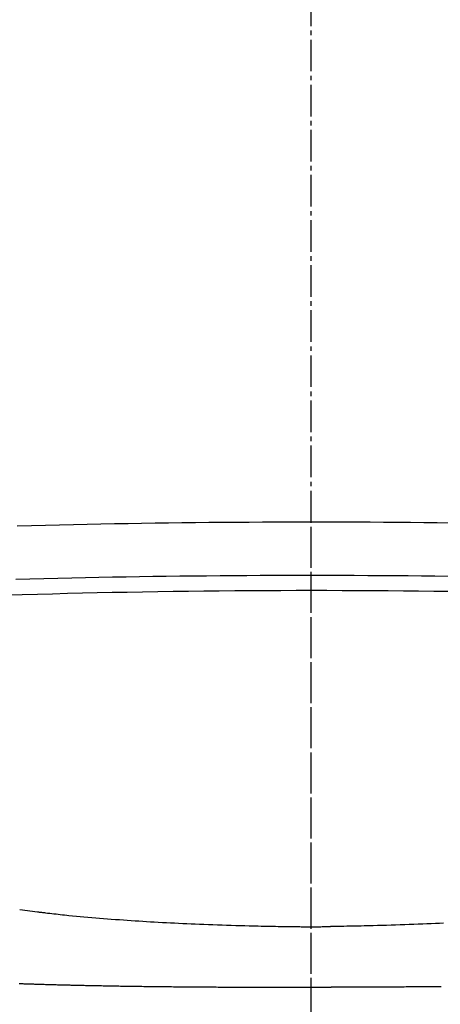
# Model space of a CAD drawing. Extents: x 0 to 2001, y 84 to 2884.
# Drawn here: x 1545 to 1638, y 922 to 1141 of the extents above; entities that cross this region are included whole.
import ezdxf

# ---------------------------------------------------------------- set-up
doc = ezdxf.new("R2010")
doc.units = 0
doc.linetypes.add('EXLTYPE3', pattern=[10, 7, -1, 1, -1])
doc.layers.get('0').update_dxf_attribs({"linetype": 'CONTINUOUS'})
doc.layers.get('DEFPOINTS').update_dxf_attribs({"linetype": 'CONTINUOUS'})
for name, color, linetype in [('便器', 7, 'CONTINUOUS'), ('便座', 7, 'CONTINUOUS'), ('寸法', 7, 'CONTINUOUS')]:
    doc.layers.add(name, color=color, linetype=linetype)
doc.styles.add('EXCADDIM1', font='monotxt', dxfattribs={"width": 0.84, "bigfont": 'extfont'})
doc.styles.get("Standard").update_dxf_attribs({"font": 'monotxt', "bigfont": 'extfont'})
doc.dimstyles.new('ISO-25', dxfattribs={"dimtxt": 2.5, "dimasz": 2.5, "dimexe": 1.25, "dimexo": 0.625, "dimtad": 1, "dimtxsty": 'STANDARD', "dimcen": 2.5, "dimazin": 3, "dimtfac": 1, "dimtmove": 0, "dimatfit": 3})

# ---------------------------------------------------------------- blocks, each defined once
blk = doc.blocks.new('EX_NORM')
at = {"color": 0, "linetype": 'CONTINUOUS'}
for q in [(-1, 0.1667), (-1, 0), (-1, -0.1667)]:
    blk.add_line((0, 0), q, dxfattribs=at)
blk = doc.blocks.new('*D29')
at = {"layer": 'DEFPOINTS', "color": 0}
for p in [(1809.62, 1385), (1409.39, 974.02), (1809.62, 974.02)]:
    blk.add_point(p, dxfattribs=at)
at = {"layer": '寸法', "color": 3, "linetype": 'CONTINUOUS'}
for p, q in [((1409.39, 981.02), (1409.39, 1395)), ((1809.62, 981.02), (1809.62, 1395)), ((1439.39, 1385), (1779.62, 1385))]:
    blk.add_line(p, q, dxfattribs=at)
at = {"layer": '寸法', "color": 3, "xscale": 30, "yscale": 30, "zscale": 30, "rotation": 180}
blk.add_blockref('EX_NORM', (1409.39, 1385), dxfattribs=at)
at = {"layer": '寸法', "color": 3, "xscale": 30, "yscale": 30, "zscale": 30}
blk.add_blockref('EX_NORM', (1809.62, 1385), dxfattribs=at)
at = {"layer": '寸法', "color": 2, "insert": (1609.5, 1408.5), "char_height": 40, "attachment_point": 5, "style": 'EXCADDIM1'}
blk.add_mtext('400', dxfattribs=at)

msp = doc.modelspace()

# ---------------------------------------------------------------- linework, layer by layer
at = {"layer": '便器', "color": 6, "linetype": 'EXLTYPE3'}
msp.add_line((1609.501, 479.1), (1609.501, 1320), dxfattribs=at)
at = {"layer": '便座', "color": 6, "linetype": 'EXLTYPE3'}
msp.add_line((1609.501, 881), (1609.501, 1036), dxfattribs=at)
at = {"layer": '便座', "color": 6, "linetype": 'CONTINUOUS'}
msp.add_line((1605.087, 926.05), (1613.916, 926.05), dxfattribs=at)
at = {"layer": '便座', "color": 6, "linetype": 'CONTINUOUS', "flags": 128}
for points in [[(1640.465, 1028.935), (1637.487, 1028.971), (1634.508, 1029.003), (1631.529, 1029.032), (1628.55, 1029.056), (1625.571, 1029.078), (1622.592, 1029.095), (1619.612, 1029.109), (1616.633, 1029.119), (1613.654, 1029.126), (1610.675, 1029.129), (1607.693, 1029.129), (1604.711, 1029.125), (1601.728, 1029.118), (1598.746, 1029.106), (1595.764, 1029.092), (1592.782, 1029.073), (1589.8, 1029.051), (1586.818, 1029.026), (1583.836, 1028.996), (1580.854, 1028.963), (1577.872, 1028.927), (1574.885, 1028.886), (1571.894, 1028.842), (1568.897, 1028.794), (1565.891, 1028.742), (1562.873, 1028.686), (1559.839, 1028.626), (1556.787, 1028.562), (1553.713, 1028.494), (1550.615, 1028.421), (1547.489, 1028.344), (1544.332, 1028.263)], [(1544, 1016.503), (1547.142, 1016.583), (1550.254, 1016.66), (1553.338, 1016.732), (1556.398, 1016.8), (1559.436, 1016.864), (1562.456, 1016.924), (1565.461, 1016.98), (1568.453, 1017.031), (1571.436, 1017.08), (1574.413, 1017.124), (1577.388, 1017.164), (1580.365, 1017.201), (1583.341, 1017.235), (1586.318, 1017.264), (1589.296, 1017.291), (1592.273, 1017.313), (1595.25, 1017.332), (1598.227, 1017.347), (1601.204, 1017.359), (1604.182, 1017.367), (1607.159, 1017.372), (1610.136, 1017.373), (1613.116, 1017.37), (1616.095, 1017.364), (1619.074, 1017.354), (1622.053, 1017.341), (1625.033, 1017.324), (1628.012, 1017.304), (1630.991, 1017.28), (1633.97, 1017.252), (1636.949, 1017.221), (1639.929, 1017.186)], [(1640.115, 1013.738), (1636.728, 1013.782), (1633.341, 1013.821), (1629.953, 1013.855), (1626.564, 1013.884), (1623.173, 1013.907), (1619.781, 1013.925), (1616.387, 1013.938), (1612.99, 1013.946), (1609.591, 1013.949), (1606.189, 1013.946), (1602.784, 1013.938), (1599.377, 1013.925), (1595.967, 1013.907), (1592.557, 1013.884), (1589.145, 1013.855), (1585.733, 1013.822), (1582.322, 1013.783), (1578.911, 1013.738), (1575.502, 1013.689), (1572.096, 1013.634), (1568.691, 1013.574), (1565.389, 1013.51), (1562.086, 1013.442), (1558.779, 1013.368), (1555.464, 1013.289), (1552.138, 1013.204), (1548.796, 1013.114), (1545.437, 1013.018), (1542.055, 1012.917)], [(1544.87, 943.266), (1548.856, 942.738)], [(1548.856, 942.738), (1548.877, 942.736), (1548.938, 942.729), (1549.034, 942.718), (1549.161, 942.703), (1549.317, 942.685), (1549.495, 942.664), (1549.693, 942.641), (1549.907, 942.617), (1550.131, 942.591), (1550.363, 942.564), (1550.599, 942.537), (1551.068, 942.482), (1551.536, 942.428), (1552.002, 942.375), (1552.468, 942.321), (1552.934, 942.269), (1553.401, 942.216), (1553.87, 942.164), (1554.342, 942.112), (1554.817, 942.061), (1555.297, 942.011), (1555.782, 941.96), (1556.601, 941.878), (1557.434, 941.797), (1558.279, 941.717), (1559.133, 941.639), (1559.995, 941.562), (1560.862, 941.487), (1561.732, 941.414), (1562.602, 941.343), (1563.47, 941.273), (1564.333, 941.205), (1565.191, 941.14), (1566.088, 941.072), (1566.976, 941.007), (1567.857, 940.944), (1568.73, 940.883), (1569.597, 940.824), (1570.458, 940.767), (1571.316, 940.712), (1572.17, 940.658), (1573.021, 940.606), (1573.871, 940.555), (1574.721, 940.506), (1575.613, 940.455), (1576.507, 940.406), (1577.403, 940.359), (1578.302, 940.312), (1579.205, 940.267), (1580.113, 940.223), (1581.027, 940.18), (1581.947, 940.138), (1582.874, 940.097), (1583.81, 940.057), (1584.756, 940.018), (1585.743, 939.978), (1586.739, 939.939), (1587.741, 939.901), (1588.749, 939.865), (1589.759, 939.829), (1590.769, 939.796), (1591.778, 939.763), (1592.784, 939.733), (1593.784, 939.704), (1594.776, 939.677), (1595.758, 939.652), (1596.423, 939.636), (1597.083, 939.621), (1597.738, 939.607), (1598.388, 939.593), (1599.035, 939.58), (1599.678, 939.568), (1600.319, 939.556), (1600.957, 939.545), (1601.592, 939.534), (1602.226, 939.523), (1602.858, 939.512), (1603.173, 939.507), (1603.483, 939.501), (1603.782, 939.496), (1604.065, 939.492), (1604.327, 939.487), (1604.563, 939.483), (1604.768, 939.48), (1604.936, 939.477), (1605.063, 939.474), (1605.142, 939.473), (1605.17, 939.473)], [(1605.17, 939.473), (1605.182, 939.473), (1605.215, 939.472), (1605.268, 939.472), (1605.34, 939.471), (1605.426, 939.47), (1605.527, 939.469), (1605.639, 939.468), (1605.761, 939.467), (1605.891, 939.465), (1606.026, 939.464), (1606.165, 939.463), (1606.448, 939.46), (1606.737, 939.457), (1607.031, 939.454), (1607.329, 939.452), (1607.632, 939.449), (1607.938, 939.447), (1608.247, 939.445), (1608.559, 939.443), (1608.872, 939.442), (1609.186, 939.441), (1609.501, 939.441), (1609.816, 939.441), (1610.13, 939.442), (1610.443, 939.443), (1610.755, 939.445), (1611.064, 939.447), (1611.37, 939.449), (1611.673, 939.452), (1611.971, 939.454), (1612.265, 939.457), (1612.554, 939.46), (1612.837, 939.463), (1612.976, 939.464), (1613.111, 939.465), (1613.241, 939.467), (1613.363, 939.468), (1613.475, 939.469), (1613.576, 939.47), (1613.662, 939.471), (1613.733, 939.472), (1613.787, 939.472), (1613.82, 939.473), (1613.832, 939.473)], [(1638.889, 940.223), (1637.975, 940.18), (1637.055, 940.138), (1636.127, 940.097), (1635.191, 940.057), (1634.246, 940.018), (1633.259, 939.978), (1632.263, 939.939), (1631.26, 939.901), (1630.253, 939.865), (1629.243, 939.829), (1628.232, 939.796), (1627.223, 939.763), (1626.218, 939.733), (1625.218, 939.704), (1624.226, 939.677), (1623.244, 939.652), (1622.579, 939.636), (1621.919, 939.621), (1621.264, 939.607), (1620.614, 939.593), (1619.967, 939.58), (1619.323, 939.568), (1618.683, 939.556), (1618.045, 939.545), (1617.41, 939.534), (1616.776, 939.523), (1616.143, 939.512), (1615.829, 939.507), (1615.519, 939.501), (1615.22, 939.496), (1614.937, 939.492), (1614.675, 939.487), (1614.439, 939.483), (1614.234, 939.48), (1614.066, 939.477), (1613.939, 939.474), (1613.859, 939.473), (1613.832, 939.473)], [(1544.728, 926.845), (1545.003, 926.835), (1545.275, 926.826), (1545.545, 926.818), (1545.812, 926.809), (1546.078, 926.8), (1546.342, 926.792), (1546.605, 926.783), (1546.867, 926.775), (1547.128, 926.767), (1547.388, 926.759), (1547.648, 926.751), (1547.913, 926.743), (1548.178, 926.735), (1548.442, 926.727), (1548.707, 926.719), (1548.972, 926.711), (1549.236, 926.703), (1549.501, 926.695), (1549.766, 926.688), (1550.03, 926.68), (1550.295, 926.672), (1550.56, 926.665), (1550.829, 926.657), (1551.098, 926.65), (1551.367, 926.642), (1551.635, 926.635), (1551.904, 926.628), (1552.173, 926.62), (1552.442, 926.613), (1552.711, 926.606), (1552.98, 926.599), (1553.249, 926.592), (1553.518, 926.585), (1553.791, 926.578), (1554.064, 926.571), (1554.337, 926.564), (1554.61, 926.557), (1554.882, 926.55), (1555.153, 926.544), (1555.424, 926.537), (1555.693, 926.53), (1555.962, 926.524), (1556.23, 926.518), (1556.497, 926.511), (1556.766, 926.505), (1557.034, 926.499), (1557.301, 926.493), (1557.568, 926.486), (1557.834, 926.48), (1558.099, 926.474), (1558.365, 926.469), (1558.631, 926.463), (1558.897, 926.457), (1559.164, 926.451), (1559.432, 926.445), (1559.75, 926.439), (1560.07, 926.432), (1560.39, 926.425), (1560.712, 926.419), (1561.035, 926.412), (1561.359, 926.405), (1561.683, 926.399), (1562.008, 926.392), (1562.333, 926.386), (1562.658, 926.38), (1562.984, 926.374), (1563.369, 926.366), (1563.753, 926.359), (1564.138, 926.352), (1564.523, 926.345), (1564.909, 926.338), (1565.296, 926.331), (1565.684, 926.325), (1566.072, 926.318), (1566.462, 926.311), (1566.854, 926.305), (1567.247, 926.299), (1567.71, 926.291), (1568.175, 926.284), (1568.642, 926.277), (1569.11, 926.269), (1569.579, 926.262), (1570.05, 926.255), (1570.521, 926.249), (1570.992, 926.242), (1571.463, 926.235), (1571.935, 926.229), (1572.405, 926.223), (1572.886, 926.216), (1573.366, 926.21), (1573.844, 926.204), (1574.322, 926.198), (1574.799, 926.193), (1575.274, 926.187), (1575.748, 926.182), (1576.221, 926.176), (1576.692, 926.171), (1577.162, 926.166), (1577.63, 926.161), (1578.072, 926.156), (1578.512, 926.152), (1578.951, 926.148), (1579.389, 926.143), (1579.825, 926.139), (1580.261, 926.135), (1580.695, 926.131), (1581.129, 926.128), (1581.561, 926.124), (1581.994, 926.12), (1582.425, 926.117), (1582.85, 926.114), (1583.275, 926.11), (1583.699, 926.107), (1584.123, 926.104), (1584.546, 926.101), (1584.969, 926.098), (1585.392, 926.095), (1585.813, 926.093), (1586.235, 926.09), (1586.656, 926.088), (1587.077, 926.085), (1587.526, 926.083), (1587.977, 926.08), (1588.428, 926.078), (1588.881, 926.075), (1589.337, 926.073), (1589.796, 926.071), (1590.259, 926.069), (1590.728, 926.067), (1591.202, 926.065), (1591.682, 926.063), (1592.17, 926.062), (1592.758, 926.06), (1593.355, 926.058), (1593.96, 926.056), (1594.572, 926.054), (1595.187, 926.053), (1595.805, 926.051), (1596.423, 926.05), (1597.04, 926.049), (1597.654, 926.048), (1598.264, 926.047), (1598.867, 926.047), (1599.296, 926.047), (1599.722, 926.046), (1600.145, 926.046), (1600.565, 926.047), (1600.982, 926.047), (1601.397, 926.047), (1601.811, 926.047), (1602.224, 926.047), (1602.636, 926.048), (1603.048, 926.048), (1603.461, 926.049), (1603.682, 926.049), (1603.899, 926.049), (1604.109, 926.049), (1604.308, 926.049), (1604.492, 926.049), (1604.659, 926.05), (1604.803, 926.05), (1604.922, 926.05), (1605.011, 926.05), (1605.068, 926.05), (1605.087, 926.05)], [(1638.307, 926.131), (1637.873, 926.128), (1637.44, 926.124), (1637.008, 926.12), (1636.577, 926.117), (1636.152, 926.114), (1635.727, 926.11), (1635.303, 926.107), (1634.879, 926.104), (1634.455, 926.101), (1634.033, 926.098), (1633.61, 926.095), (1633.188, 926.093), (1632.767, 926.09), (1632.346, 926.088), (1631.925, 926.085), (1631.475, 926.083), (1631.025, 926.08), (1630.574, 926.078), (1630.121, 926.075), (1629.665, 926.073), (1629.206, 926.071), (1628.743, 926.069), (1628.274, 926.067), (1627.8, 926.065), (1627.32, 926.063), (1626.832, 926.062), (1626.244, 926.06), (1625.647, 926.058), (1625.041, 926.056), (1624.43, 926.054), (1623.815, 926.053), (1623.197, 926.051), (1622.579, 926.05), (1621.962, 926.049), (1621.348, 926.048), (1620.738, 926.047), (1620.135, 926.047), (1619.705, 926.047), (1619.279, 926.046), (1618.857, 926.046), (1618.437, 926.047), (1618.02, 926.047), (1617.605, 926.047), (1617.191, 926.047), (1616.778, 926.047), (1616.366, 926.048), (1615.953, 926.048), (1615.541, 926.049), (1615.32, 926.049), (1615.103, 926.049), (1614.893, 926.049), (1614.694, 926.049), (1614.509, 926.049), (1614.343, 926.05), (1614.199, 926.05), (1614.08, 926.05), (1613.991, 926.05), (1613.934, 926.05), (1613.915, 926.05)]]:
    msp.add_lwpolyline(points, dxfattribs=at)

# ---------------------------------------------------------------- dimensions: what is measured, and where the dimension line sits
at = {"layer": '寸法', "color": 3, "linetype": 'CONTINUOUS'}
dim = msp.add_linear_dim(base=(1809.615, 1385), p1=(1409.386, 974.02), p2=(1809.615, 974.021), dimstyle='ISO-25', override={"dimtxt": 40, "dimasz": 30, "dimexe": 10, "dimexo": 7, "dimgap": 0, "dimtad": 1, "dimjust": 0, "dimtih": 0, "dimtoh": 0, "dimdec": 0, "dimzin": 0, "dimlunit": 2, "dimtxsty": 'EXCADDIM1', "dimblk1": 'EX_NORM', "dimblk2": 'EX_NORM', "dimsah": 1, "dimse1": 0, "dimse2": 0, "dimclrd": 3, "dimclre": 3, "dimclrt": 2, "dimtmove": 2}, dxfattribs=at)
dim.commit()
dim.dimension.update_dxf_attribs({"geometry": '*D29', "text_midpoint": (1609.501, 1408.5), "dimtype": 160})

doc.saveas('drawing.dxf')
